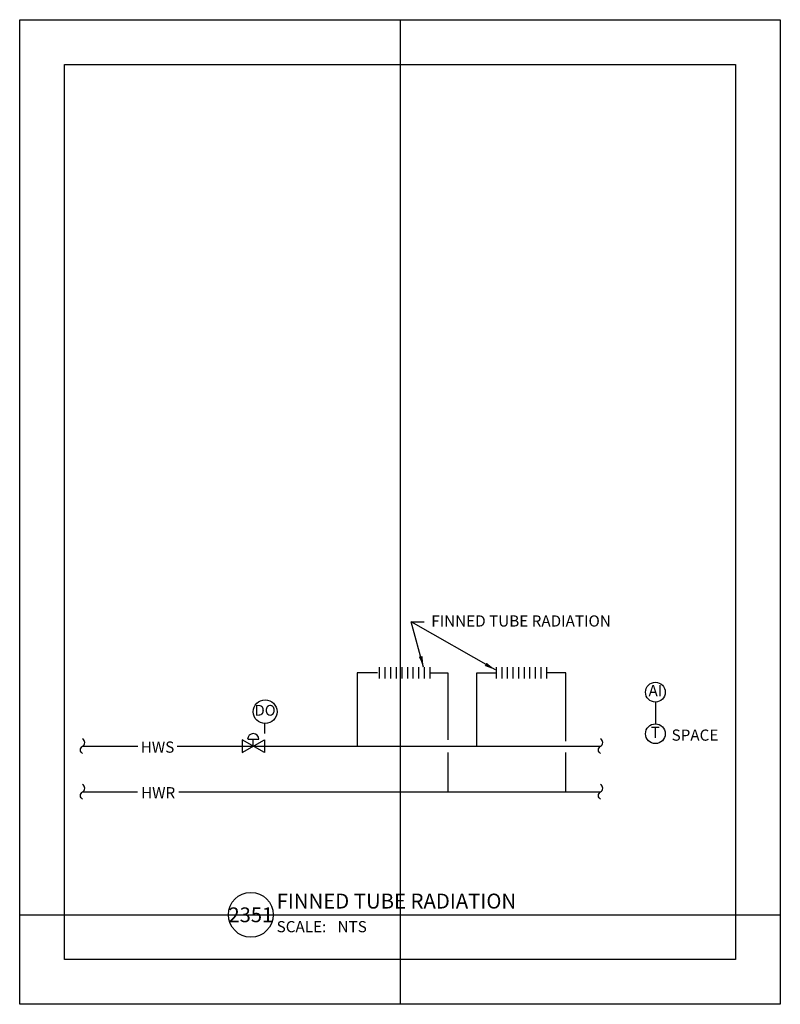
# Model space of a CAD drawing. Units: feet. Extents: x 0 to 8.5, y 0 to 11.
import ezdxf
from ezdxf.enums import TextEntityAlignment as Align

# ---------------------------------------------------------------- set-up
doc = ezdxf.new("R2010")
doc.units = ezdxf.units.FT
doc.header["$LTSCALE"] = 0.5
doc.header["$MEASUREMENT"] = 0
for name, color, linetype in [('a-anno-sht-info', 7, 'Continuous'), ('a-anno-text', 171, 'Continuous'), ('a-anno-text2', 2, 'Continuous')]:
    doc.layers.add(name, color=color, linetype=linetype)
doc.layers.add('Defpoints 2', color=8, linetype='Continuous', plot=False)
doc.styles.add('POP', font='swissl.ttf')
doc.styles.add('ROMANS', font='romans.shx', dxfattribs={"width": 0.75})
doc.dimstyles.new('POP', dxfattribs={"dimtxt": 0.125, "dimasz": 0.125, "dimexe": 0.125, "dimexo": 0.0625, "dimgap": 0.0625, "dimtad": 1, "dimdec": 3, "dimzin": 0, "dimdsep": 46, "dimtxsty": 'POP', "dimcen": -0.09, "dimclrd": 256, "dimclre": 256, "dimclrt": 256, "dimaunit": 1, "dimazin": 0, "dimtfac": 1, "dimtdec": 3, "dimtmove": 0, "dimatfit": 3, "dimfxl": 1, "dimtolj": 1, "dimtzin": 0, "dimlwd": -1, "dimlwe": -1, "dimarcsym": 0})

# ---------------------------------------------------------------- blocks, each defined once
blk = doc.blocks.new('PBRK')
blk.add_lwpolyline([(0.0001, -0.0408, -0.597542), (0, 0, 0.597542), (-0.0001, 0.0408, 0.597542)], format="xyb")
blk = doc.blocks.new('2CV')
for p, q in [((-0.062, 0.079), (0.062, 0.079)), ((0, 0), (0, 0.079))]:
    blk.add_line(p, q)
blk.add_lwpolyline([(0.125, 0.07), (0.125, -0.07), (-0.125, 0.07), (-0.125, -0.07), (0.125, 0.07)])
blk.add_arc((0, 0.079), 0.0625, 360, 180)
blk = doc.blocks.new('GENCIR1')
blk.add_circle((0, 0), 0.1105)
at = {"style": 'ROMANS', "width": 0.75}
blk.add_attdef('X', text='', height=0.125, dxfattribs=at).set_placement((0, 0), align=Align.MIDDLE)
blk = doc.blocks.new('*U20')
blk.add_line((6, 0), (40, 0))
blk.add_circle((3, 0), 3)
at = {"style": 'POP', "width": 1.0001}
blk.add_text('SCALE:', height=1.5, dxfattribs=at).set_placement((6.46, -0.84), align=Align.TOP_LEFT)
for tag, p in [('TOPLINE', (6.46, 3.86)), ('BOTTOMLINE', (6.46, 0.84))]:
    blk.add_attdef(tag, p, '', height=2, dxfattribs=at)
blk.add_attdef('NUMBER', text='', height=1.98, dxfattribs=at).set_placement((3, 0), align=Align.MIDDLE_CENTER)
for tag, p in [('HSCALE', (14.63, -0.84)), ('VSCALE', (14.63, -3.24))]:
    blk.add_attdef(tag, text='', height=1.5, dxfattribs=at).set_placement(p, align=Align.TOP_LEFT)

msp = doc.modelspace()

# ---------------------------------------------------------------- linework, layer by layer
at = {"layer": 'a-anno-text'}
msp.add_line((7.104, 3.377), (7.104, 3.133), dxfattribs=at)
at = {"layer": 'a-anno-text2'}
for points in [[(4.019, 3.765), (4.019, 3.64)], [(4.082, 3.765), (4.082, 3.64)], [(4.144, 3.765), (4.144, 3.64)], [(4.207, 3.765), (4.207, 3.64)], [(4.269, 3.765), (4.269, 3.64)], [(4.332, 3.765), (4.332, 3.64)], [(4.394, 3.765), (4.394, 3.64)], [(4.457, 3.765), (4.457, 3.64)], [(4.519, 3.765), (4.519, 3.64)], [(4.582, 3.765), (4.582, 3.64)], [(5.324, 3.765), (5.324, 3.64)], [(5.387, 3.765), (5.387, 3.64)], [(5.449, 3.765), (5.449, 3.64)], [(5.512, 3.765), (5.512, 3.64)], [(5.574, 3.765), (5.574, 3.64)], [(5.637, 3.765), (5.637, 3.64)], [(5.699, 3.765), (5.699, 3.64)], [(5.762, 3.765), (5.762, 3.64)], [(5.824, 3.765), (5.824, 3.64)], [(5.887, 3.765), (5.887, 3.64)], [(3.997, 3.703), (3.77, 3.703), (3.77, 2.883)], [(4.582, 3.703), (4.785, 3.703), (4.785, 2.953)], [(5.107, 2.883), (5.107, 3.703), (5.324, 3.703)], [(6.104, 2.941), (6.104, 3.703), (5.887, 3.703)], [(2.735, 3.133), (2.735, 3.025)], [(0.703, 2.883), (1.321, 2.883)], [(1.758, 2.883), (6.492, 2.883)], [(4.785, 2.813), (4.785, 2.373)], [(6.104, 2.373), (6.104, 2.813)], [(0.703, 2.373), (1.317, 2.373)], [(1.779, 2.373), (6.492, 2.373)]]:
    msp.add_lwpolyline(points, dxfattribs=at)
at = {"layer": 'DEFPOINTS'}
for points in [[(0, 11), (8.5, 11), (8.5, 0), (0, 0)], [(0.5, 10.5), (8, 10.5), (8, 0.5), (0.5, 0.5)]]:
    msp.add_lwpolyline(points, close=True, dxfattribs=at)
at = {"layer": 'Defpoints 2'}
for p, q in [((4.25, 11), (4.25, 0)), ((0, 1), (8.5, 1))]:
    msp.add_line(p, q, dxfattribs=at)

# ---------------------------------------------------------------- block references
at = {"layer": 'a-anno-sht-info', "xscale": 0.08333333503639158, "yscale": 0.08333333503639158, "zscale": 0.08333333503639158}
msp.add_blockref('*U20', (2.333, 1), dxfattribs=at).add_auto_attribs({'BOTTOMLINE': 'FINNED TUBE RADIATION', 'HSCALE': 'NTS', 'NUMBER': '2351'})
at = {"layer": 'a-anno-text'}
ref = msp.add_blockref('GENCIR1', (7.104, 3.487), dxfattribs=at)
ref.add_attrib('X', 'AI', dxfattribs={"layer": '0', "height": 0.125, "style": 'POP'}).set_placement((7.104, 3.487), align=Align.MIDDLE)
ref = msp.add_blockref('GENCIR1', (2.743, 3.269), dxfattribs=dict(at, xscale=1.200000000000728, yscale=1.200000000000728, zscale=1.200000000000728))
ref.add_attrib('X', 'DO', dxfattribs={"layer": '0', "height": 0.12, "style": 'POP'}).set_placement((2.743, 3.269), align=Align.MIDDLE)
ref = msp.add_blockref('GENCIR1', (7.104, 3.023), dxfattribs=at)
ref.add_attrib('X', 'T', dxfattribs={"layer": '0', "height": 0.125, "style": 'POP'}).set_placement((7.104, 3.023), align=Align.MIDDLE)
at = {"layer": 'a-anno-text2'}
msp.add_blockref('2CV', (2.61, 2.883), dxfattribs=at)
at = {"layer": 'a-anno-text2', "xscale": 2, "yscale": 2, "zscale": 2}
for p in [(0.703, 2.883), (6.492, 2.883), (0.703, 2.373), (6.492, 2.373)]:
    msp.add_blockref('PBRK', p, dxfattribs=at)

# ---------------------------------------------------------------- texts
at = {"layer": 'a-anno-text', "style": 'POP'}
msp.add_text('SPACE', height=0.125, dxfattribs=at).set_placement((7.285, 2.945))
at = {"layer": 'a-anno-text', "insert": (4.599, 4.345), "char_height": 0.125, "attachment_point": 1, "style": 'POP'}
msp.add_mtext('FINNED TUBE RADIATION', dxfattribs=at)
at = {"layer": 'a-anno-text2', "char_height": 0.125, "attachment_point": 2, "style": 'POP'}
for s, insert in [('HWS', (1.54, 2.936)), ('HWR', (1.547, 2.426))]:
    msp.add_mtext(s, dxfattribs=dict(at, insert=insert))

# ---------------------------------------------------------------- leaders
at = {"layer": 'a-anno-text'}
for points in [[(4.514, 3.766), (4.375, 4.273), (4.52, 4.273)], [(5.316, 3.736), (4.375, 4.273)]]:
    msp.add_leader(points, dimstyle='POP', override={"dimgap": 0.0625, "dimtad": 0}, dxfattribs=at)

doc.saveas('drawing.dxf')
